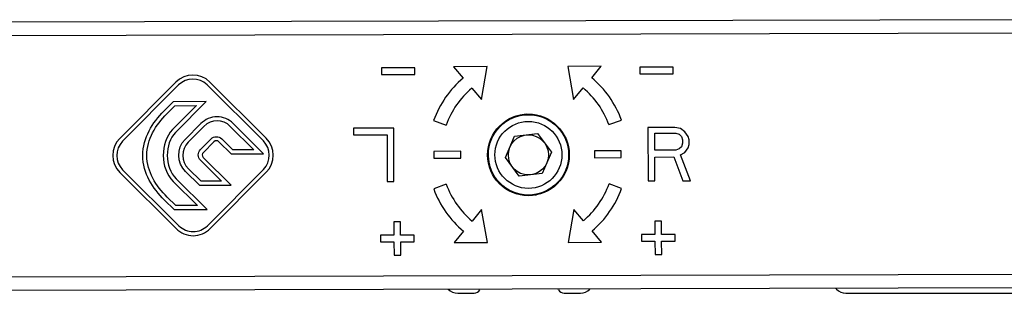
# Model space of a CAD drawing. Units: millimetres. Extents: x 1060 to 1755, y 404 to 873.
# Drawn here: x 1356 to 1430, y 717 to 737 of the extents above; entities that cross this region are included whole.
import ezdxf

# ---------------------------------------------------------------- set-up
doc = ezdxf.new("R2010")
doc.units = ezdxf.units.MM
doc.header["$LTSCALE"] = 23.1
doc.layers.add('COMPONENTI_DI_ASSIEME', color=7, linetype='CONTINUOUS')

msp = doc.modelspace()

# ---------------------------------------------------------------- linework, layer by layer
at = {"layer": 'COMPONENTI_DI_ASSIEME', "linetype": 'Continuous'}
for p, q in [((1431.784, 737.497), (1171.935, 736.843)), ((1431.72, 736.496), (1167.578, 735.832)), ((1385.583, 733.91), (1383.083, 733.904)), ((1383.083, 733.904), (1383.084, 733.404)), ((1385.584, 733.41), (1385.583, 733.91)), ((1390.97, 733.994), (1388.47, 733.988)), ((1388.47, 733.988), (1389.183, 733.141)), ((1390.542, 731.531), (1390.97, 733.994)), ((1399.495, 734.015), (1396.995, 734.009)), ((1396.995, 734.009), (1397.436, 731.548)), ((1398.786, 733.166), (1399.495, 734.015)), ((1404.883, 733.959), (1402.383, 733.953)), ((1402.383, 733.953), (1402.384, 733.453)), ((1402.384, 733.453), (1404.884, 733.459)), ((1404.884, 733.459), (1404.883, 733.959)), ((1367.712, 732.837), (1363.524, 728.628)), ((1374.467, 728.655), (1370.258, 732.843)), ((1383.084, 733.404), (1385.584, 733.41)), ((1363.737, 728.416), (1367.925, 732.625)), ((1370.046, 732.631), (1374.256, 728.442)), ((1389.828, 732.377), (1390.542, 731.531)), ((1397.436, 731.548), (1398.145, 732.398)), ((1367.527, 731.375), (1366.839, 730.683)), ((1369.985, 731.381), (1367.527, 731.375)), ((1367.691, 729.075), (1369.985, 731.381)), ((1367.052, 730.472), (1367.652, 731.075)), ((1369.262, 731.079), (1367.478, 729.287)), ((1367.652, 731.075), (1369.262, 731.079)), ((1386.973, 729.968), (1387.914, 729.629)), ((1400.073, 729.659), (1401.012, 730.004)), ((1369.594, 729.74), (1368.417, 728.557)), ((1368.629, 728.346), (1369.806, 729.528)), ((1371.786, 729.533), (1373.548, 727.78)), ((1374.273, 727.482), (1371.997, 729.746)), ((1383.994, 729.406), (1380.994, 729.399)), ((1380.994, 729.399), (1380.995, 728.888)), ((1384.004, 725.406), (1383.994, 729.406)), ((1404.994, 729.459), (1402.994, 729.454)), ((1402.994, 729.454), (1403.004, 725.454)), ((1405.411, 729.375), (1404.994, 729.459)), ((1405.745, 729.121), (1405.411, 729.375)), ((1405.996, 728.781), (1405.745, 729.121)), ((1370.346, 728.594), (1369.558, 727.802)), ((1369.771, 727.591), (1370.559, 728.383)), ((1370.941, 728.383), (1371.853, 727.476)), ((1371.976, 727.776), (1371.152, 728.596)), ((1380.995, 728.888), (1383.495, 728.894)), ((1383.495, 728.894), (1383.504, 725.405)), ((1392.339, 727.201), (1393.025, 728.791)), ((1393.025, 728.791), (1394.745, 728.992)), ((1394.745, 728.992), (1395.779, 727.602)), ((1403.495, 729.03), (1405.078, 729.034)), ((1403.498, 727.753), (1403.495, 729.03)), ((1405.078, 729.034), (1405.328, 728.949)), ((1405.328, 728.949), (1405.496, 728.78)), ((1405.496, 728.78), (1405.58, 728.524)), ((1405.58, 728.524), (1405.58, 728.269)), ((1406.08, 728.526), (1405.996, 728.781)), ((1406.08, 728.185), (1406.08, 728.526)), ((1373.548, 727.78), (1371.976, 727.776)), ((1388.998, 727.669), (1386.998, 727.664)), ((1386.998, 727.664), (1387, 727.164)), ((1389, 727.169), (1388.998, 727.669)), ((1395.779, 727.602), (1395.093, 726.012)), ((1400.998, 727.699), (1398.998, 727.694)), ((1398.998, 727.694), (1399, 727.194)), ((1401, 727.199), (1400.998, 727.699)), ((1405.081, 727.757), (1403.498, 727.753)), ((1405.331, 727.843), (1405.081, 727.757)), ((1405.497, 728.014), (1405.331, 727.843)), ((1405.416, 727.418), (1405.749, 727.589)), ((1405.58, 728.269), (1405.497, 728.014)), ((1405.749, 727.589), (1405.998, 727.93)), ((1405.998, 727.93), (1406.08, 728.185)), ((1369.558, 726.998), (1371.13, 725.434)), ((1371.855, 725.136), (1369.77, 727.211)), ((1371.853, 727.476), (1374.273, 727.482)), ((1387, 727.164), (1389, 727.169)), ((1393.373, 725.811), (1392.339, 727.201)), ((1399, 727.194), (1401, 727.199)), ((1403.499, 727.243), (1404.916, 727.246)), ((1403.504, 725.455), (1403.499, 727.243)), ((1404.916, 727.246), (1405.587, 725.461)), ((1406.171, 725.462), (1405.416, 727.418)), ((1367.952, 722.107), (1363.742, 726.295)), ((1368.446, 726.157), (1369.478, 725.13)), ((1369.602, 725.43), (1368.657, 726.37)), ((1374.261, 726.321), (1370.073, 722.112)), ((1370.286, 721.9), (1374.474, 726.11)), ((1363.531, 726.082), (1367.74, 721.894)), ((1367.521, 725.413), (1369.323, 723.619)), ((1370.048, 723.321), (1367.733, 725.625)), ((1371.13, 725.434), (1369.602, 725.43)), ((1383.504, 725.405), (1384.004, 725.406)), ((1395.093, 726.012), (1393.373, 725.811)), ((1403.004, 725.454), (1403.504, 725.455)), ((1405.587, 725.461), (1406.171, 725.462)), ((1369.478, 725.13), (1371.855, 725.136)), ((1387.925, 725.204), (1386.986, 724.859)), ((1401.025, 724.895), (1400.084, 725.234)), ((1366.866, 724.033), (1367.588, 723.315)), ((1367.711, 723.615), (1367.078, 724.246)), ((1367.588, 723.315), (1370.048, 723.321)), ((1369.323, 723.619), (1367.711, 723.615)), ((1390.562, 723.315), (1389.853, 722.465)), ((1391.003, 720.854), (1390.562, 723.315)), ((1397.456, 723.332), (1397.028, 720.869)), ((1398.17, 722.486), (1397.456, 723.332)), ((1404.011, 722.457), (1403.511, 722.455)), ((1403.511, 722.455), (1403.514, 721.455)), ((1404.014, 721.457), (1404.011, 722.457)), ((1384.512, 722.408), (1384.012, 722.406)), ((1384.012, 722.406), (1384.014, 721.406)), ((1384.514, 721.408), (1384.512, 722.408)), ((1389.212, 721.697), (1388.503, 720.848)), ((1399.528, 720.875), (1398.815, 721.722)), ((1384.014, 721.406), (1383.014, 721.404)), ((1383.014, 721.404), (1383.015, 720.904)), ((1385.514, 721.41), (1384.514, 721.408)), ((1385.515, 720.91), (1385.514, 721.41)), ((1403.514, 721.455), (1402.514, 721.453)), ((1402.514, 721.453), (1402.515, 720.953)), ((1402.515, 720.953), (1403.515, 720.955)), ((1403.515, 720.955), (1403.518, 719.955)), ((1405.014, 721.459), (1404.014, 721.457)), ((1404.015, 720.957), (1405.015, 720.959)), ((1404.018, 719.957), (1404.015, 720.957)), ((1405.015, 720.959), (1405.014, 721.459)), ((1383.015, 720.904), (1384.015, 720.906)), ((1384.015, 720.906), (1384.018, 719.906)), ((1384.515, 720.908), (1385.515, 720.91)), ((1384.518, 719.908), (1384.515, 720.908)), ((1388.503, 720.848), (1391.003, 720.854)), ((1397.028, 720.869), (1399.528, 720.875)), ((1384.018, 719.906), (1384.518, 719.908)), ((1403.518, 719.955), (1404.018, 719.957)), ((1167.623, 717.832), (1441.038, 718.52)), ((1171.985, 716.843), (1442.768, 717.524)), ((1416.992, 717.459), (1417.072, 717.379)), ((1388.779, 717.087), (1389.999, 717.087)), ((1396.731, 717.087), (1397.951, 717.087)), ((1417.779, 717.087), (1431.899, 717.087))]:
    msp.add_line(p, q, dxfattribs=at)
for radius in [3.05, 3, 2.5, 1.5]:
    msp.add_circle((1394.059, 727.402), radius, dxfattribs=at)
for centre, radius, start, end in [((1368.988, 731.567), 1.8, 45.14415, 135.14415), ((1368.988, 731.567), 1.5, 45.14415, 135.14415), ((1393.999, 727.431), 7.47, 130.14415, 160.14415), ((1393.999, 727.431), 7.47, 20.14415, 50.14415), ((1393.999, 727.431), 6.47, 130.14415, 160.14415), ((1393.999, 727.431), 6.47, 20.14415, 50.14415), ((1370.798, 728.542), 1.699, 45.12995, 135.15836), ((1395.549, 727.575), 3.878, 140.12864, 142.07553), ((1395.549, 727.575), 3.704, 133.44645, 135.5366), ((1395.549, 727.575), 3.3, 119.74101, 121.42457), ((1364.8, 727.358), 1.8, 135.14415, 225.14415), ((1364.8, 727.358), 1.5, 135.14415, 225.14415), ((1370.75, 728.192), 0.27, 45.08481, 135.2035), ((1373.198, 727.379), 1.5, 315.14415, 45.14415), ((1373.198, 727.379), 1.8, 315.14415, 45.14415), ((1395.549, 727.575), 4.374, 164.21528, 167.33281), ((1395.549, 727.575), 4.5, 174.88909, 197.74657), ((1395.549, 727.575), 4.374, 205.97076, 209.5816), ((1393.999, 727.432), 7.47, 200.14415, 230.14415), ((1393.999, 727.432), 6.47, 200.14415, 230.14415), ((1393.999, 727.432), 6.47, 310.14415, 340.14415), ((1393.999, 727.432), 7.47, 310.14415, 340.14415), ((1395.549, 727.575), 3.878, 231.22802, 232.9217), ((1395.549, 727.575), 3.704, 237.76698, 239.47521), ((1395.549, 727.575), 3.3, 251.87899, 253.79974), ((1369.01, 723.17), 1.8, 225.14415, 315.14415), ((1369.01, 723.17), 1.5, 225.14415, 315.14415), ((1388.779, 718.087), 1, 225, 270), ((1389.999, 717.587), 0.5, 270, 330), ((1395.865, 717.087), 0.5, 30, 39.90974), ((1396.731, 717.587), 0.5, 210, 270), ((1397.951, 718.087), 1, 270, 315), ((1417.779, 718.087), 1, 225, 270)]:
    msp.add_arc(centre, radius, start, end, dxfattribs=at)
for points in [[(1365.253, 727.359), (1365.25, 728.699), (1365.962, 729.802), (1366.839, 730.683)], [(1365.553, 727.36), (1365.55, 728.592), (1366.206, 729.621), (1367.052, 730.472)], [(1371.786, 729.533), (1371.235, 730.082), (1370.354, 730.079), (1369.806, 729.528)], [(1367.478, 729.287), (1366.979, 728.785), (1366.775, 728.073), (1366.777, 727.363)], [(1367.691, 729.075), (1367.265, 728.647), (1367.076, 728.015), (1367.077, 727.364)], [(1368.446, 726.157), (1367.782, 726.818), (1367.756, 727.893), (1368.417, 728.557)], [(1368.629, 728.346), (1368.085, 727.799), (1368.106, 726.919), (1368.657, 726.37)], [(1370.346, 728.594), (1370.565, 728.814), (1370.932, 728.816), (1371.152, 728.596)], [(1369.558, 726.998), (1369.337, 727.218), (1369.34, 727.583), (1369.558, 727.802)], [(1369.771, 727.591), (1369.666, 727.485), (1369.665, 727.315), (1369.77, 727.211)], [(1366.866, 724.033), (1365.983, 724.911), (1365.256, 726.017), (1365.253, 727.359)], [(1367.078, 724.246), (1366.226, 725.093), (1365.556, 726.125), (1365.553, 727.36)], [(1366.777, 727.363), (1366.779, 726.633), (1367.015, 725.917), (1367.521, 725.413)], [(1367.077, 727.364), (1367.079, 726.699), (1367.295, 726.061), (1367.733, 725.625)]]:
    msp.add_open_spline(points, degree=3, dxfattribs=at)

doc.saveas('drawing.dxf')
